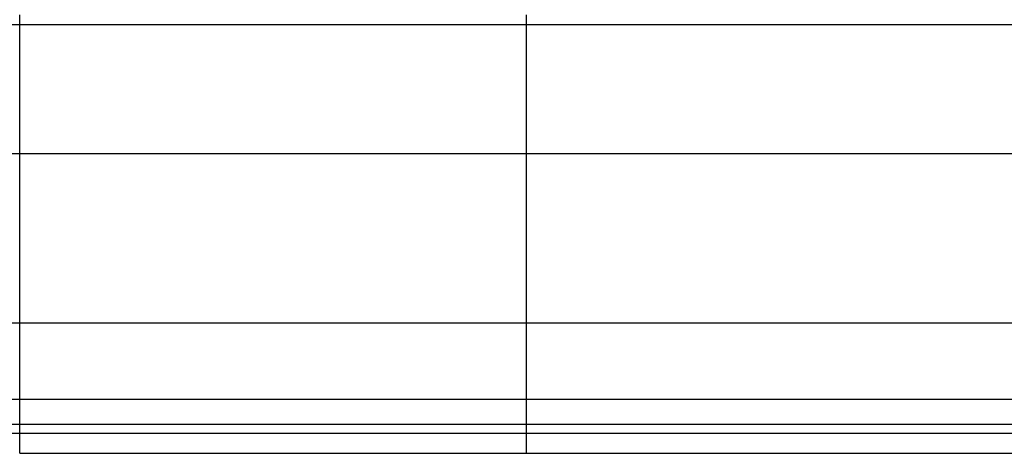
# Model space of a CAD drawing. Extents: x -44.1 to 44.1, y -36 to 36.
# Drawn here: x 12.3 to 14.2, y -1.2 to -0.4 of the extents above; entities that cross this region are included whole.
import ezdxf

# ---------------------------------------------------------------- set-up
doc = ezdxf.new("R2010")
doc.units = 0
doc.layers.get('0').update_dxf_attribs({"linetype": 'CONTINUOUS'})

msp = doc.modelspace()

# ---------------------------------------------------------------- linework, layer by layer
at = {"color": 0}
for points in [[(12.2698, -0.365), (12.2698, -0.3453)], [(12.2698, -0.365), (12.2698, -0.3453)], [(12.2698, -0.365), (12.2698, -0.3453)], [(12.2698, -0.365), (12.2698, -0.3453)], [(12.2698, -0.365), (12.2698, -0.3453)], [(12.2698, -0.365), (12.2698, -0.3453)], [(12.2698, -0.365), (12.2698, -0.3453)], [(12.2698, -0.365), (12.2698, -0.3453)], [(12.2698, -0.365), (12.2698, -0.3453)], [(12.2698, -0.365), (12.2698, -0.3453)], [(12.2698, -0.365), (12.2698, -0.3453)], [(12.2698, -0.365), (12.2698, -0.3453)], [(12.2698, -0.365), (12.2698, -0.3453)], [(12.2698, -0.365), (12.2698, -0.3453)], [(12.2698, -0.365), (12.2698, -0.3453)], [(12.2698, -0.365), (12.2698, -0.3453)], [(12.2698, -0.365), (12.2698, -0.3453)], [(12.2698, -0.365), (12.2698, -0.3453)], [(12.2698, -0.365), (12.2698, -0.3453)], [(12.2698, -0.365), (12.2698, -0.3453)], [(12.2698, -0.365), (12.2698, -0.3453)], [(13.2698, -0.365), (13.2698, -0.3453)], [(13.2698, -0.365), (13.2698, -0.3453)], [(13.2698, -0.365), (13.2698, -0.3453)], [(13.2698, -0.365), (13.2698, -0.3453)], [(13.2698, -0.365), (13.2698, -0.3453)], [(13.2698, -0.365), (13.2698, -0.3453)], [(13.2698, -0.365), (13.2698, -0.3453)], [(13.2698, -0.365), (13.2698, -0.3453)], [(13.2698, -0.365), (13.2698, -0.3453)], [(13.2698, -0.365), (13.2698, -0.3453)], [(13.2698, -0.365), (13.2698, -0.3453)], [(13.2698, -0.365), (13.2698, -0.3453)], [(13.2698, -0.365), (13.2698, -0.3453)], [(13.2698, -0.365), (13.2698, -0.3453)], [(13.2698, -0.365), (13.2698, -0.3453)], [(13.2698, -0.365), (13.2698, -0.3453)], [(13.2698, -0.365), (13.2698, -0.3453)], [(13.2698, -0.365), (13.2698, -0.3453)], [(13.2698, -0.365), (13.2698, -0.3453)], [(13.2698, -0.365), (13.2698, -0.3453)], [(13.2698, -0.365), (13.2698, -0.3453)], [(5.7431, -0.365), (12.2698, -0.365)], [(5.7431, -0.365), (12.2698, -0.365)], [(5.7431, -0.365), (12.2698, -0.365)], [(5.7431, -0.365), (12.2698, -0.365)], [(5.7431, -0.365), (12.2698, -0.365)], [(5.7431, -0.365), (12.2698, -0.365)], [(5.7431, -0.365), (12.2698, -0.365)], [(5.7431, -0.365), (12.2698, -0.365)], [(5.7431, -0.365), (12.2698, -0.365)], [(5.7431, -0.365), (12.2698, -0.365)], [(5.7431, -0.365), (12.2698, -0.365)], [(5.7431, -0.365), (12.2698, -0.365)], [(5.7431, -0.365), (12.2698, -0.365)], [(5.7431, -0.365), (12.2698, -0.365)], [(5.7431, -0.365), (12.2698, -0.365)], [(5.7431, -0.365), (12.2698, -0.365)], [(5.7431, -0.365), (12.2698, -0.365)], [(5.7431, -0.365), (12.2698, -0.365)], [(5.7431, -0.365), (12.2698, -0.365)], [(5.7431, -0.365), (12.2698, -0.365)], [(5.7431, -0.365), (12.2698, -0.365)], [(12.2698, -0.365), (12.2698, -0.365)], [(12.2698, -0.6194), (12.2698, -0.365)], [(12.2698, -0.6194), (12.2698, -0.365)], [(12.2698, -0.6194), (12.2698, -0.365)], [(12.2698, -0.6194), (12.2698, -0.365)], [(12.2698, -0.6194), (12.2698, -0.365)], [(12.2698, -0.6194), (12.2698, -0.365)], [(12.2698, -0.6194), (12.2698, -0.365)], [(12.2698, -0.6194), (12.2698, -0.365)], [(12.2698, -0.6194), (12.2698, -0.365)], [(12.2698, -0.6194), (12.2698, -0.365)], [(12.2698, -0.6194), (12.2698, -0.365)], [(12.2698, -0.6194), (12.2698, -0.365)], [(12.2698, -0.6194), (12.2698, -0.365)], [(12.2698, -0.6194), (12.2698, -0.365)], [(12.2698, -0.6194), (12.2698, -0.365)], [(12.2698, -0.6194), (12.2698, -0.365)], [(12.2698, -0.6194), (12.2698, -0.365)], [(12.2698, -0.6194), (12.2698, -0.365)], [(12.2698, -0.6194), (12.2698, -0.365)], [(12.2698, -0.6194), (12.2698, -0.365)], [(12.2698, -0.6194), (12.2698, -0.365)], [(12.2698, -0.365), (12.2698, -0.365)], [(12.2698, -0.365), (12.2698, -0.365)], [(12.2698, -0.365), (12.2698, -0.365)], [(12.2698, -0.365), (13.2698, -0.365)], [(12.2698, -0.365), (13.2698, -0.365)], [(12.2698, -0.365), (13.2698, -0.365)], [(12.2698, -0.365), (13.2698, -0.365)], [(12.2698, -0.365), (13.2698, -0.365)], [(12.2698, -0.365), (13.2698, -0.365)], [(12.2698, -0.365), (13.2698, -0.365)], [(12.2698, -0.365), (13.2698, -0.365)], [(12.2698, -0.365), (13.2698, -0.365)], [(12.2698, -0.365), (13.2698, -0.365)], [(12.2698, -0.365), (13.2698, -0.365)], [(12.2698, -0.365), (13.2698, -0.365)], [(12.2698, -0.365), (13.2698, -0.365)], [(12.2698, -0.365), (13.2698, -0.365)], [(12.2698, -0.365), (13.2698, -0.365)], [(12.2698, -0.365), (13.2698, -0.365)], [(12.2698, -0.365), (13.2698, -0.365)], [(12.2698, -0.365), (13.2698, -0.365)], [(12.2698, -0.365), (13.2698, -0.365)], [(12.2698, -0.365), (13.2698, -0.365)], [(12.2698, -0.365), (13.2698, -0.365)], [(13.2698, -0.365), (13.2698, -0.365)], [(13.2698, -0.6194), (13.2698, -0.365)], [(13.2698, -0.6194), (13.2698, -0.365)], [(13.2698, -0.6194), (13.2698, -0.365)], [(13.2698, -0.6194), (13.2698, -0.365)], [(13.2698, -0.6194), (13.2698, -0.365)], [(13.2698, -0.6194), (13.2698, -0.365)], [(13.2698, -0.6194), (13.2698, -0.365)], [(13.2698, -0.6194), (13.2698, -0.365)], [(13.2698, -0.6194), (13.2698, -0.365)], [(13.2698, -0.6194), (13.2698, -0.365)], [(13.2698, -0.6194), (13.2698, -0.365)], [(13.2698, -0.6194), (13.2698, -0.365)], [(13.2698, -0.6194), (13.2698, -0.365)], [(13.2698, -0.6194), (13.2698, -0.365)], [(13.2698, -0.6194), (13.2698, -0.365)], [(13.2698, -0.6194), (13.2698, -0.365)], [(13.2698, -0.6194), (13.2698, -0.365)], [(13.2698, -0.6194), (13.2698, -0.365)], [(13.2698, -0.6194), (13.2698, -0.365)], [(13.2698, -0.6194), (13.2698, -0.365)], [(13.2698, -0.6194), (13.2698, -0.365)], [(13.2698, -0.365), (13.2698, -0.365)], [(13.2698, -0.365), (14.5831, -0.365)], [(13.2698, -0.365), (14.5831, -0.365)], [(13.2698, -0.365), (14.5831, -0.365)], [(13.2698, -0.365), (14.5831, -0.365)], [(13.2698, -0.365), (14.5831, -0.365)], [(13.2698, -0.365), (14.5831, -0.365)], [(13.2698, -0.365), (14.5831, -0.365)], [(13.2698, -0.365), (14.5831, -0.365)], [(13.2698, -0.365), (14.5831, -0.365)], [(13.2698, -0.365), (14.5831, -0.365)], [(13.2698, -0.365), (14.5831, -0.365)], [(13.2698, -0.365), (14.5831, -0.365)], [(13.2698, -0.365), (14.5831, -0.365)], [(13.2698, -0.365), (14.5831, -0.365)], [(13.2698, -0.365), (14.5831, -0.365)], [(13.2698, -0.365), (14.5831, -0.365)], [(13.2698, -0.365), (14.5831, -0.365)], [(13.2698, -0.365), (14.5831, -0.365)], [(13.2698, -0.365), (14.5831, -0.365)], [(13.2698, -0.365), (14.5831, -0.365)], [(13.2698, -0.365), (14.5831, -0.365)], [(13.2698, -0.365), (13.2698, -0.365)], [(13.2698, -0.365), (13.2698, -0.365)], [(6.529, -0.6194), (12.2698, -0.6194)], [(6.529, -0.6194), (12.2698, -0.6194)], [(6.529, -0.6194), (12.2698, -0.6194)], [(6.529, -0.6194), (12.2698, -0.6194)], [(6.529, -0.6194), (12.2698, -0.6194)], [(6.529, -0.6194), (12.2698, -0.6194)], [(6.529, -0.6194), (12.2698, -0.6194)], [(6.529, -0.6194), (12.2698, -0.6194)], [(6.529, -0.6194), (12.2698, -0.6194)], [(6.529, -0.6194), (12.2698, -0.6194)], [(6.529, -0.6194), (12.2698, -0.6194)], [(6.529, -0.6194), (12.2698, -0.6194)], [(6.529, -0.6194), (12.2698, -0.6194)], [(6.529, -0.6194), (12.2698, -0.6194)], [(6.529, -0.6194), (12.2698, -0.6194)], [(6.529, -0.6194), (12.2698, -0.6194)], [(6.529, -0.6194), (12.2698, -0.6194)], [(6.529, -0.6194), (12.2698, -0.6194)], [(6.529, -0.6194), (12.2698, -0.6194)], [(6.529, -0.6194), (12.2698, -0.6194)], [(6.529, -0.6194), (12.2698, -0.6194)], [(12.2698, -0.6194), (12.2698, -0.6194)], [(12.2698, -0.9543), (12.2698, -0.6194)], [(12.2698, -0.9543), (12.2698, -0.6194)], [(12.2698, -0.9543), (12.2698, -0.6194)], [(12.2698, -0.9543), (12.2698, -0.6194)], [(12.2698, -0.9543), (12.2698, -0.6194)], [(12.2698, -0.9543), (12.2698, -0.6194)], [(12.2698, -0.9543), (12.2698, -0.6194)], [(12.2698, -0.9543), (12.2698, -0.6194)], [(12.2698, -0.9543), (12.2698, -0.6194)], [(12.2698, -0.9543), (12.2698, -0.6194)], [(12.2698, -0.9543), (12.2698, -0.6194)], [(12.2698, -0.9543), (12.2698, -0.6194)], [(12.2698, -0.9543), (12.2698, -0.6194)], [(12.2698, -0.9543), (12.2698, -0.6194)], [(12.2698, -0.9543), (12.2698, -0.6194)], [(12.2698, -0.9543), (12.2698, -0.6194)], [(12.2698, -0.9543), (12.2698, -0.6194)], [(12.2698, -0.9543), (12.2698, -0.6194)], [(12.2698, -0.9543), (12.2698, -0.6194)], [(12.2698, -0.9543), (12.2698, -0.6194)], [(12.2698, -0.9543), (12.2698, -0.6194)], [(12.2698, -0.6194), (12.2698, -0.6194)], [(12.2698, -0.6194), (12.2698, -0.6194)], [(12.2698, -0.6194), (12.2698, -0.6194)], [(12.2698, -0.6194), (13.2698, -0.6194)], [(12.2698, -0.6194), (13.2698, -0.6194)], [(12.2698, -0.6194), (13.2698, -0.6194)], [(12.2698, -0.6194), (13.2698, -0.6194)], [(12.2698, -0.6194), (13.2698, -0.6194)], [(12.2698, -0.6194), (13.2698, -0.6194)], [(12.2698, -0.6194), (13.2698, -0.6194)], [(12.2698, -0.6194), (13.2698, -0.6194)], [(12.2698, -0.6194), (13.2698, -0.6194)], [(12.2698, -0.6194), (13.2698, -0.6194)], [(12.2698, -0.6194), (13.2698, -0.6194)], [(12.2698, -0.6194), (13.2698, -0.6194)], [(12.2698, -0.6194), (13.2698, -0.6194)], [(12.2698, -0.6194), (13.2698, -0.6194)], [(12.2698, -0.6194), (13.2698, -0.6194)], [(12.2698, -0.6194), (13.2698, -0.6194)], [(12.2698, -0.6194), (13.2698, -0.6194)], [(12.2698, -0.6194), (13.2698, -0.6194)], [(12.2698, -0.6194), (13.2698, -0.6194)], [(12.2698, -0.6194), (13.2698, -0.6194)], [(12.2698, -0.6194), (13.2698, -0.6194)], [(13.2698, -0.6194), (13.2698, -0.6194)], [(13.2698, -0.9543), (13.2698, -0.6194)], [(13.2698, -0.9543), (13.2698, -0.6194)], [(13.2698, -0.9543), (13.2698, -0.6194)], [(13.2698, -0.9543), (13.2698, -0.6194)], [(13.2698, -0.9543), (13.2698, -0.6194)], [(13.2698, -0.9543), (13.2698, -0.6194)], [(13.2698, -0.9543), (13.2698, -0.6194)], [(13.2698, -0.9543), (13.2698, -0.6194)], [(13.2698, -0.9543), (13.2698, -0.6194)], [(13.2698, -0.9543), (13.2698, -0.6194)], [(13.2698, -0.9543), (13.2698, -0.6194)], [(13.2698, -0.9543), (13.2698, -0.6194)], [(13.2698, -0.9543), (13.2698, -0.6194)], [(13.2698, -0.9543), (13.2698, -0.6194)], [(13.2698, -0.9543), (13.2698, -0.6194)], [(13.2698, -0.9543), (13.2698, -0.6194)], [(13.2698, -0.9543), (13.2698, -0.6194)], [(13.2698, -0.9543), (13.2698, -0.6194)], [(13.2698, -0.9543), (13.2698, -0.6194)], [(13.2698, -0.9543), (13.2698, -0.6194)], [(13.2698, -0.9543), (13.2698, -0.6194)], [(13.2698, -0.6194), (13.2698, -0.6194)], [(13.2698, -0.6194), (15.8328, -0.6194)], [(13.2698, -0.6194), (15.8328, -0.6194)], [(13.2698, -0.6194), (15.8328, -0.6194)], [(13.2698, -0.6194), (15.8328, -0.6194)], [(13.2698, -0.6194), (15.8328, -0.6194)], [(13.2698, -0.6194), (15.8328, -0.6194)], [(13.2698, -0.6194), (15.8328, -0.6194)], [(13.2698, -0.6194), (15.8328, -0.6194)], [(13.2698, -0.6194), (15.8328, -0.6194)], [(13.2698, -0.6194), (15.8328, -0.6194)], [(13.2698, -0.6194), (15.8328, -0.6194)], [(13.2698, -0.6194), (15.8328, -0.6194)], [(13.2698, -0.6194), (15.8328, -0.6194)], [(13.2698, -0.6194), (15.8328, -0.6194)], [(13.2698, -0.6194), (15.8328, -0.6194)], [(13.2698, -0.6194), (15.8328, -0.6194)], [(13.2698, -0.6194), (15.8328, -0.6194)], [(13.2698, -0.6194), (15.8328, -0.6194)], [(13.2698, -0.6194), (15.8328, -0.6194)], [(13.2698, -0.6194), (15.8328, -0.6194)], [(13.2698, -0.6194), (15.8328, -0.6194)], [(13.2698, -0.6194), (13.2698, -0.6194)], [(13.2698, -0.6194), (13.2698, -0.6194)], [(6.529, -0.9543), (12.2698, -0.9543)], [(6.529, -0.9543), (12.2698, -0.9543)], [(6.529, -0.9543), (12.2698, -0.9543)], [(6.529, -0.9543), (12.2698, -0.9543)], [(6.529, -0.9543), (12.2698, -0.9543)], [(6.529, -0.9543), (12.2698, -0.9543)], [(6.529, -0.9543), (12.2698, -0.9543)], [(6.529, -0.9543), (12.2698, -0.9543)], [(6.529, -0.9543), (12.2698, -0.9543)], [(6.529, -0.9543), (12.2698, -0.9543)], [(6.529, -0.9543), (12.2698, -0.9543)], [(6.529, -0.9543), (12.2698, -0.9543)], [(6.529, -0.9543), (12.2698, -0.9543)], [(6.529, -0.9543), (12.2698, -0.9543)], [(6.529, -0.9543), (12.2698, -0.9543)], [(6.529, -0.9543), (12.2698, -0.9543)], [(6.529, -0.9543), (12.2698, -0.9543)], [(6.529, -0.9543), (12.2698, -0.9543)], [(6.529, -0.9543), (12.2698, -0.9543)], [(6.529, -0.9543), (12.2698, -0.9543)], [(6.529, -0.9543), (12.2698, -0.9543)], [(12.2698, -0.9543), (12.2698, -0.9543)], [(12.2698, -1.1052), (12.2698, -0.9543)], [(12.2698, -1.1052), (12.2698, -0.9543)], [(12.2698, -1.1052), (12.2698, -0.9543)], [(12.2698, -1.1052), (12.2698, -0.9543)], [(12.2698, -1.1052), (12.2698, -0.9543)], [(12.2698, -1.1052), (12.2698, -0.9543)], [(12.2698, -1.1052), (12.2698, -0.9543)], [(12.2698, -1.1052), (12.2698, -0.9543)], [(12.2698, -1.1052), (12.2698, -0.9543)], [(12.2698, -1.1052), (12.2698, -0.9543)], [(12.2698, -1.1052), (12.2698, -0.9543)], [(12.2698, -1.1052), (12.2698, -0.9543)], [(12.2698, -1.1052), (12.2698, -0.9543)], [(12.2698, -1.1052), (12.2698, -0.9543)], [(12.2698, -1.1052), (12.2698, -0.9543)], [(12.2698, -1.1052), (12.2698, -0.9543)], [(12.2698, -1.1052), (12.2698, -0.9543)], [(12.2698, -1.1052), (12.2698, -0.9543)], [(12.2698, -1.1052), (12.2698, -0.9543)], [(12.2698, -1.1052), (12.2698, -0.9543)], [(12.2698, -1.1052), (12.2698, -0.9543)], [(12.2698, -0.9543), (12.2698, -0.9543)], [(12.2698, -0.9543), (12.2698, -0.9543)], [(12.2698, -0.9543), (12.2698, -0.9543)], [(12.2698, -0.9543), (13.2698, -0.9543)], [(12.2698, -0.9543), (13.2698, -0.9543)], [(12.2698, -0.9543), (13.2698, -0.9543)], [(12.2698, -0.9543), (13.2698, -0.9543)], [(12.2698, -0.9543), (13.2698, -0.9543)], [(12.2698, -0.9543), (13.2698, -0.9543)], [(12.2698, -0.9543), (13.2698, -0.9543)], [(12.2698, -0.9543), (13.2698, -0.9543)], [(12.2698, -0.9543), (13.2698, -0.9543)], [(12.2698, -0.9543), (13.2698, -0.9543)], [(12.2698, -0.9543), (13.2698, -0.9543)], [(12.2698, -0.9543), (13.2698, -0.9543)], [(12.2698, -0.9543), (13.2698, -0.9543)], [(12.2698, -0.9543), (13.2698, -0.9543)], [(12.2698, -0.9543), (13.2698, -0.9543)], [(12.2698, -0.9543), (13.2698, -0.9543)], [(12.2698, -0.9543), (13.2698, -0.9543)], [(12.2698, -0.9543), (13.2698, -0.9543)], [(12.2698, -0.9543), (13.2698, -0.9543)], [(12.2698, -0.9543), (13.2698, -0.9543)], [(12.2698, -0.9543), (13.2698, -0.9543)], [(13.2698, -0.9543), (13.2698, -0.9543)], [(13.2698, -1.1052), (13.2698, -0.9543)], [(13.2698, -1.1052), (13.2698, -0.9543)], [(13.2698, -1.1052), (13.2698, -0.9543)], [(13.2698, -1.1052), (13.2698, -0.9543)], [(13.2698, -1.1052), (13.2698, -0.9543)], [(13.2698, -1.1052), (13.2698, -0.9543)], [(13.2698, -1.1052), (13.2698, -0.9543)], [(13.2698, -1.1052), (13.2698, -0.9543)], [(13.2698, -1.1052), (13.2698, -0.9543)], [(13.2698, -1.1052), (13.2698, -0.9543)], [(13.2698, -1.1052), (13.2698, -0.9543)], [(13.2698, -1.1052), (13.2698, -0.9543)], [(13.2698, -1.1052), (13.2698, -0.9543)], [(13.2698, -1.1052), (13.2698, -0.9543)], [(13.2698, -1.1052), (13.2698, -0.9543)], [(13.2698, -1.1052), (13.2698, -0.9543)], [(13.2698, -1.1052), (13.2698, -0.9543)], [(13.2698, -1.1052), (13.2698, -0.9543)], [(13.2698, -1.1052), (13.2698, -0.9543)], [(13.2698, -1.1052), (13.2698, -0.9543)], [(13.2698, -1.1052), (13.2698, -0.9543)], [(13.2698, -0.9543), (13.2698, -0.9543)], [(13.2698, -0.9543), (15.8328, -0.9543)], [(13.2698, -0.9543), (15.8328, -0.9543)], [(13.2698, -0.9543), (15.8328, -0.9543)], [(13.2698, -0.9543), (15.8328, -0.9543)], [(13.2698, -0.9543), (15.8328, -0.9543)], [(13.2698, -0.9543), (15.8328, -0.9543)], [(13.2698, -0.9543), (15.8328, -0.9543)], [(13.2698, -0.9543), (15.8328, -0.9543)], [(13.2698, -0.9543), (15.8328, -0.9543)], [(13.2698, -0.9543), (15.8328, -0.9543)], [(13.2698, -0.9543), (15.8328, -0.9543)], [(13.2698, -0.9543), (15.8328, -0.9543)], [(13.2698, -0.9543), (15.8328, -0.9543)], [(13.2698, -0.9543), (15.8328, -0.9543)], [(13.2698, -0.9543), (15.8328, -0.9543)], [(13.2698, -0.9543), (15.8328, -0.9543)], [(13.2698, -0.9543), (15.8328, -0.9543)], [(13.2698, -0.9543), (15.8328, -0.9543)], [(13.2698, -0.9543), (15.8328, -0.9543)], [(13.2698, -0.9543), (15.8328, -0.9543)], [(13.2698, -0.9543), (15.8328, -0.9543)], [(13.2698, -0.9543), (13.2698, -0.9543)], [(13.2698, -0.9543), (13.2698, -0.9543)], [(6.0629, -1.1052), (12.2698, -1.1052)], [(6.0629, -1.1052), (12.2698, -1.1052)], [(6.0629, -1.1052), (12.2698, -1.1052)], [(6.0629, -1.1052), (12.2698, -1.1052)], [(6.0629, -1.1052), (12.2698, -1.1052)], [(6.0629, -1.1052), (12.2698, -1.1052)], [(6.0629, -1.1052), (12.2698, -1.1052)], [(6.0629, -1.1052), (12.2698, -1.1052)], [(6.0629, -1.1052), (12.2698, -1.1052)], [(6.0629, -1.1052), (12.2698, -1.1052)], [(6.0629, -1.1052), (12.2698, -1.1052)], [(6.0629, -1.1052), (12.2698, -1.1052)], [(6.0629, -1.1052), (12.2698, -1.1052)], [(6.0629, -1.1052), (12.2698, -1.1052)], [(6.0629, -1.1052), (12.2698, -1.1052)], [(6.0629, -1.1052), (12.2698, -1.1052)], [(6.0629, -1.1052), (12.2698, -1.1052)], [(6.0629, -1.1052), (12.2698, -1.1052)], [(6.0629, -1.1052), (12.2698, -1.1052)], [(6.0629, -1.1052), (12.2698, -1.1052)], [(6.0629, -1.1052), (12.2698, -1.1052)], [(12.2698, -1.1052), (12.2698, -1.1052)], [(12.2698, -1.1544), (12.2698, -1.1052)], [(12.2698, -1.1544), (12.2698, -1.1052)], [(12.2698, -1.1544), (12.2698, -1.1052)], [(12.2698, -1.1544), (12.2698, -1.1052)], [(12.2698, -1.1544), (12.2698, -1.1052)], [(12.2698, -1.1544), (12.2698, -1.1052)], [(12.2698, -1.1544), (12.2698, -1.1052)], [(12.2698, -1.1544), (12.2698, -1.1052)], [(12.2698, -1.1544), (12.2698, -1.1052)], [(12.2698, -1.1544), (12.2698, -1.1052)], [(12.2698, -1.1544), (12.2698, -1.1052)], [(12.2698, -1.1544), (12.2698, -1.1052)], [(12.2698, -1.1544), (12.2698, -1.1052)], [(12.2698, -1.1544), (12.2698, -1.1052)], [(12.2698, -1.1544), (12.2698, -1.1052)], [(12.2698, -1.1544), (12.2698, -1.1052)], [(12.2698, -1.1544), (12.2698, -1.1052)], [(12.2698, -1.1544), (12.2698, -1.1052)], [(12.2698, -1.1544), (12.2698, -1.1052)], [(12.2698, -1.1544), (12.2698, -1.1052)], [(12.2698, -1.1544), (12.2698, -1.1052)], [(12.2698, -1.1052), (12.2698, -1.1052)], [(12.2698, -1.1052), (12.2698, -1.1052)], [(12.2698, -1.1052), (12.2698, -1.1052)], [(12.2698, -1.1052), (13.2698, -1.1052)], [(12.2698, -1.1052), (13.2698, -1.1052)], [(12.2698, -1.1052), (13.2698, -1.1052)], [(12.2698, -1.1052), (13.2698, -1.1052)], [(12.2698, -1.1052), (13.2698, -1.1052)], [(12.2698, -1.1052), (13.2698, -1.1052)], [(12.2698, -1.1052), (13.2698, -1.1052)], [(12.2698, -1.1052), (13.2698, -1.1052)], [(12.2698, -1.1052), (13.2698, -1.1052)], [(12.2698, -1.1052), (13.2698, -1.1052)], [(12.2698, -1.1052), (13.2698, -1.1052)], [(12.2698, -1.1052), (13.2698, -1.1052)], [(12.2698, -1.1052), (13.2698, -1.1052)], [(12.2698, -1.1052), (13.2698, -1.1052)], [(12.2698, -1.1052), (13.2698, -1.1052)], [(12.2698, -1.1052), (13.2698, -1.1052)], [(12.2698, -1.1052), (13.2698, -1.1052)], [(12.2698, -1.1052), (13.2698, -1.1052)], [(12.2698, -1.1052), (13.2698, -1.1052)], [(12.2698, -1.1052), (13.2698, -1.1052)], [(12.2698, -1.1052), (13.2698, -1.1052)], [(13.2698, -1.1052), (13.2698, -1.1052)], [(13.2698, -1.1544), (13.2698, -1.1052)], [(13.2698, -1.1544), (13.2698, -1.1052)], [(13.2698, -1.1544), (13.2698, -1.1052)], [(13.2698, -1.1544), (13.2698, -1.1052)], [(13.2698, -1.1544), (13.2698, -1.1052)], [(13.2698, -1.1544), (13.2698, -1.1052)], [(13.2698, -1.1544), (13.2698, -1.1052)], [(13.2698, -1.1544), (13.2698, -1.1052)], [(13.2698, -1.1544), (13.2698, -1.1052)], [(13.2698, -1.1544), (13.2698, -1.1052)], [(13.2698, -1.1544), (13.2698, -1.1052)], [(13.2698, -1.1544), (13.2698, -1.1052)], [(13.2698, -1.1544), (13.2698, -1.1052)], [(13.2698, -1.1544), (13.2698, -1.1052)], [(13.2698, -1.1544), (13.2698, -1.1052)], [(13.2698, -1.1544), (13.2698, -1.1052)], [(13.2698, -1.1544), (13.2698, -1.1052)], [(13.2698, -1.1544), (13.2698, -1.1052)], [(13.2698, -1.1544), (13.2698, -1.1052)], [(13.2698, -1.1544), (13.2698, -1.1052)], [(13.2698, -1.1544), (13.2698, -1.1052)], [(13.2698, -1.1052), (13.2698, -1.1052)], [(13.2698, -1.1052), (15.0916, -1.1052)], [(13.2698, -1.1052), (15.0916, -1.1052)], [(13.2698, -1.1052), (15.0916, -1.1052)], [(13.2698, -1.1052), (15.0916, -1.1052)], [(13.2698, -1.1052), (15.0916, -1.1052)], [(13.2698, -1.1052), (15.0916, -1.1052)], [(13.2698, -1.1052), (15.0916, -1.1052)], [(13.2698, -1.1052), (15.0916, -1.1052)], [(13.2698, -1.1052), (15.0916, -1.1052)], [(13.2698, -1.1052), (15.0916, -1.1052)], [(13.2698, -1.1052), (15.0916, -1.1052)], [(13.2698, -1.1052), (15.0916, -1.1052)], [(13.2698, -1.1052), (15.0916, -1.1052)], [(13.2698, -1.1052), (15.0916, -1.1052)], [(13.2698, -1.1052), (15.0916, -1.1052)], [(13.2698, -1.1052), (15.0916, -1.1052)], [(13.2698, -1.1052), (15.0916, -1.1052)], [(13.2698, -1.1052), (15.0916, -1.1052)], [(13.2698, -1.1052), (15.0916, -1.1052)], [(13.2698, -1.1052), (15.0916, -1.1052)], [(13.2698, -1.1052), (15.0916, -1.1052)], [(13.2698, -1.1052), (13.2698, -1.1052)], [(13.2698, -1.1052), (13.2698, -1.1052)], [(6.0404, -1.1544), (12.2698, -1.1544)], [(6.0404, -1.1544), (12.2698, -1.1544)], [(6.0404, -1.1544), (12.2698, -1.1544)], [(6.0404, -1.1544), (12.2698, -1.1544)], [(6.0404, -1.1544), (12.2698, -1.1544)], [(6.0404, -1.1544), (12.2698, -1.1544)], [(6.0404, -1.1544), (12.2698, -1.1544)], [(6.0404, -1.1544), (12.2698, -1.1544)], [(6.0404, -1.1544), (12.2698, -1.1544)], [(6.0404, -1.1544), (12.2698, -1.1544)], [(6.0404, -1.1544), (12.2698, -1.1544)], [(6.0404, -1.1544), (12.2698, -1.1544)], [(6.0404, -1.1544), (12.2698, -1.1544)], [(6.0404, -1.1544), (12.2698, -1.1544)], [(6.0404, -1.1544), (12.2698, -1.1544)], [(6.0404, -1.1544), (12.2698, -1.1544)], [(6.0404, -1.1544), (12.2698, -1.1544)], [(6.0404, -1.1544), (12.2698, -1.1544)], [(6.0404, -1.1544), (12.2698, -1.1544)], [(6.0404, -1.1544), (12.2698, -1.1544)], [(6.0404, -1.1544), (12.2698, -1.1544)], [(12.2698, -1.1544), (12.2698, -1.1544)], [(12.2698, -1.1721), (12.2698, -1.1544)], [(12.2698, -1.1721), (12.2698, -1.1544)], [(12.2698, -1.1721), (12.2698, -1.1544)], [(12.2698, -1.1721), (12.2698, -1.1544)], [(12.2698, -1.1721), (12.2698, -1.1544)], [(12.2698, -1.1721), (12.2698, -1.1544)], [(12.2698, -1.1721), (12.2698, -1.1544)], [(12.2698, -1.1721), (12.2698, -1.1544)], [(12.2698, -1.1721), (12.2698, -1.1544)], [(12.2698, -1.1721), (12.2698, -1.1544)], [(12.2698, -1.1721), (12.2698, -1.1544)], [(12.2698, -1.1721), (12.2698, -1.1544)], [(12.2698, -1.1721), (12.2698, -1.1544)], [(12.2698, -1.1721), (12.2698, -1.1544)], [(12.2698, -1.1721), (12.2698, -1.1544)], [(12.2698, -1.1721), (12.2698, -1.1544)], [(12.2698, -1.1721), (12.2698, -1.1544)], [(12.2698, -1.1721), (12.2698, -1.1544)], [(12.2698, -1.1721), (12.2698, -1.1544)], [(12.2698, -1.1721), (12.2698, -1.1544)], [(12.2698, -1.1721), (12.2698, -1.1544)], [(12.2698, -1.1544), (12.2698, -1.1544)], [(12.2698, -1.1544), (12.2698, -1.1544)], [(12.2698, -1.1544), (12.2698, -1.1544)], [(12.2698, -1.1544), (13.2698, -1.1544)], [(12.2698, -1.1544), (13.2698, -1.1544)], [(12.2698, -1.1544), (13.2698, -1.1544)], [(12.2698, -1.1544), (13.2698, -1.1544)], [(12.2698, -1.1544), (13.2698, -1.1544)], [(12.2698, -1.1544), (13.2698, -1.1544)], [(12.2698, -1.1544), (13.2698, -1.1544)], [(12.2698, -1.1544), (13.2698, -1.1544)], [(12.2698, -1.1544), (13.2698, -1.1544)], [(12.2698, -1.1544), (13.2698, -1.1544)], [(12.2698, -1.1544), (13.2698, -1.1544)], [(12.2698, -1.1544), (13.2698, -1.1544)], [(12.2698, -1.1544), (13.2698, -1.1544)], [(12.2698, -1.1544), (13.2698, -1.1544)], [(12.2698, -1.1544), (13.2698, -1.1544)], [(12.2698, -1.1544), (13.2698, -1.1544)], [(12.2698, -1.1544), (13.2698, -1.1544)], [(12.2698, -1.1544), (13.2698, -1.1544)], [(12.2698, -1.1544), (13.2698, -1.1544)], [(12.2698, -1.1544), (13.2698, -1.1544)], [(12.2698, -1.1544), (13.2698, -1.1544)], [(13.2698, -1.1544), (13.2698, -1.1544)], [(13.2698, -1.1721), (13.2698, -1.1544)], [(13.2698, -1.1721), (13.2698, -1.1544)], [(13.2698, -1.1721), (13.2698, -1.1544)], [(13.2698, -1.1721), (13.2698, -1.1544)], [(13.2698, -1.1721), (13.2698, -1.1544)], [(13.2698, -1.1721), (13.2698, -1.1544)], [(13.2698, -1.1721), (13.2698, -1.1544)], [(13.2698, -1.1721), (13.2698, -1.1544)], [(13.2698, -1.1721), (13.2698, -1.1544)], [(13.2698, -1.1721), (13.2698, -1.1544)], [(13.2698, -1.1721), (13.2698, -1.1544)], [(13.2698, -1.1721), (13.2698, -1.1544)], [(13.2698, -1.1721), (13.2698, -1.1544)], [(13.2698, -1.1721), (13.2698, -1.1544)], [(13.2698, -1.1721), (13.2698, -1.1544)], [(13.2698, -1.1721), (13.2698, -1.1544)], [(13.2698, -1.1721), (13.2698, -1.1544)], [(13.2698, -1.1721), (13.2698, -1.1544)], [(13.2698, -1.1721), (13.2698, -1.1544)], [(13.2698, -1.1721), (13.2698, -1.1544)], [(13.2698, -1.1721), (13.2698, -1.1544)], [(13.2698, -1.1544), (13.2698, -1.1544)], [(13.2698, -1.1544), (15.0558, -1.1544)], [(13.2698, -1.1544), (15.0558, -1.1544)], [(13.2698, -1.1544), (15.0558, -1.1544)], [(13.2698, -1.1544), (15.0558, -1.1544)], [(13.2698, -1.1544), (15.0558, -1.1544)], [(13.2698, -1.1544), (15.0558, -1.1544)], [(13.2698, -1.1544), (15.0558, -1.1544)], [(13.2698, -1.1544), (15.0558, -1.1544)], [(13.2698, -1.1544), (15.0558, -1.1544)], [(13.2698, -1.1544), (15.0558, -1.1544)], [(13.2698, -1.1544), (15.0558, -1.1544)], [(13.2698, -1.1544), (15.0558, -1.1544)], [(13.2698, -1.1544), (15.0558, -1.1544)], [(13.2698, -1.1544), (15.0558, -1.1544)], [(13.2698, -1.1544), (15.0558, -1.1544)], [(13.2698, -1.1544), (15.0558, -1.1544)], [(13.2698, -1.1544), (15.0558, -1.1544)], [(13.2698, -1.1544), (15.0558, -1.1544)], [(13.2698, -1.1544), (15.0558, -1.1544)], [(13.2698, -1.1544), (15.0558, -1.1544)], [(13.2698, -1.1544), (15.0558, -1.1544)], [(13.2698, -1.1544), (13.2698, -1.1544)], [(13.2698, -1.1544), (13.2698, -1.1544)], [(6.0404, -1.1721), (12.2698, -1.1721)], [(6.0404, -1.1721), (12.2698, -1.1721)], [(6.0404, -1.1721), (12.2698, -1.1721)], [(6.0404, -1.1721), (12.2698, -1.1721)], [(6.0404, -1.1721), (12.2698, -1.1721)], [(6.0404, -1.1721), (12.2698, -1.1721)], [(6.0404, -1.1721), (12.2698, -1.1721)], [(6.0404, -1.1721), (12.2698, -1.1721)], [(6.0404, -1.1721), (12.2698, -1.1721)], [(6.0404, -1.1721), (12.2698, -1.1721)], [(6.0404, -1.1721), (12.2698, -1.1721)], [(6.0404, -1.1721), (12.2698, -1.1721)], [(6.0404, -1.1721), (12.2698, -1.1721)], [(6.0404, -1.1721), (12.2698, -1.1721)], [(6.0404, -1.1721), (12.2698, -1.1721)], [(6.0404, -1.1721), (12.2698, -1.1721)], [(6.0404, -1.1721), (12.2698, -1.1721)], [(6.0404, -1.1721), (12.2698, -1.1721)], [(6.0404, -1.1721), (12.2698, -1.1721)], [(6.0404, -1.1721), (12.2698, -1.1721)], [(6.0404, -1.1721), (12.2698, -1.1721)], [(12.2698, -1.1721), (12.2698, -1.1721)], [(12.2698, -1.2121), (12.2698, -1.1721)], [(12.2698, -1.2121), (12.2698, -1.1721)], [(12.2698, -1.2121), (12.2698, -1.1721)], [(12.2698, -1.2121), (12.2698, -1.1721)], [(12.2698, -1.2121), (12.2698, -1.1721)], [(12.2698, -1.2121), (12.2698, -1.1721)], [(12.2698, -1.2121), (12.2698, -1.1721)], [(12.2698, -1.2121), (12.2698, -1.1721)], [(12.2698, -1.2121), (12.2698, -1.1721)], [(12.2698, -1.2121), (12.2698, -1.1721)], [(12.2698, -1.2121), (12.2698, -1.1721)], [(12.2698, -1.2121), (12.2698, -1.1721)], [(12.2698, -1.2121), (12.2698, -1.1721)], [(12.2698, -1.2121), (12.2698, -1.1721)], [(12.2698, -1.2121), (12.2698, -1.1721)], [(12.2698, -1.2121), (12.2698, -1.1721)], [(12.2698, -1.2121), (12.2698, -1.1721)], [(12.2698, -1.2121), (12.2698, -1.1721)], [(12.2698, -1.2121), (12.2698, -1.1721)], [(12.2698, -1.2121), (12.2698, -1.1721)], [(12.2698, -1.2121), (12.2698, -1.1721)], [(12.2698, -1.1721), (12.2698, -1.1721)], [(12.2698, -1.1721), (12.2698, -1.1721)], [(12.2698, -1.1721), (12.2698, -1.1721)], [(12.2698, -1.1721), (13.2698, -1.1721)], [(12.2698, -1.1721), (13.2698, -1.1721)], [(12.2698, -1.1721), (13.2698, -1.1721)], [(12.2698, -1.1721), (13.2698, -1.1721)], [(12.2698, -1.1721), (13.2698, -1.1721)], [(12.2698, -1.1721), (13.2698, -1.1721)], [(12.2698, -1.1721), (13.2698, -1.1721)], [(12.2698, -1.1721), (13.2698, -1.1721)], [(12.2698, -1.1721), (13.2698, -1.1721)], [(12.2698, -1.1721), (13.2698, -1.1721)], [(12.2698, -1.1721), (13.2698, -1.1721)], [(12.2698, -1.1721), (13.2698, -1.1721)], [(12.2698, -1.1721), (13.2698, -1.1721)], [(12.2698, -1.1721), (13.2698, -1.1721)], [(12.2698, -1.1721), (13.2698, -1.1721)], [(12.2698, -1.1721), (13.2698, -1.1721)], [(12.2698, -1.1721), (13.2698, -1.1721)], [(12.2698, -1.1721), (13.2698, -1.1721)], [(12.2698, -1.1721), (13.2698, -1.1721)], [(12.2698, -1.1721), (13.2698, -1.1721)], [(12.2698, -1.1721), (13.2698, -1.1721)], [(13.2698, -1.1721), (13.2698, -1.1721)], [(13.2698, -1.2121), (13.2698, -1.1721)], [(13.2698, -1.2121), (13.2698, -1.1721)], [(13.2698, -1.2121), (13.2698, -1.1721)], [(13.2698, -1.2121), (13.2698, -1.1721)], [(13.2698, -1.2121), (13.2698, -1.1721)], [(13.2698, -1.2121), (13.2698, -1.1721)], [(13.2698, -1.2121), (13.2698, -1.1721)], [(13.2698, -1.2121), (13.2698, -1.1721)], [(13.2698, -1.2121), (13.2698, -1.1721)], [(13.2698, -1.2121), (13.2698, -1.1721)], [(13.2698, -1.2121), (13.2698, -1.1721)], [(13.2698, -1.2121), (13.2698, -1.1721)], [(13.2698, -1.2121), (13.2698, -1.1721)], [(13.2698, -1.2121), (13.2698, -1.1721)], [(13.2698, -1.2121), (13.2698, -1.1721)], [(13.2698, -1.2121), (13.2698, -1.1721)], [(13.2698, -1.2121), (13.2698, -1.1721)], [(13.2698, -1.2121), (13.2698, -1.1721)], [(13.2698, -1.2121), (13.2698, -1.1721)], [(13.2698, -1.2121), (13.2698, -1.1721)], [(13.2698, -1.2121), (13.2698, -1.1721)], [(13.2698, -1.1721), (13.2698, -1.1721)], [(13.2698, -1.1721), (15.0558, -1.1721)], [(13.2698, -1.1721), (15.0558, -1.1721)], [(13.2698, -1.1721), (15.0558, -1.1721)], [(13.2698, -1.1721), (15.0558, -1.1721)], [(13.2698, -1.1721), (15.0558, -1.1721)], [(13.2698, -1.1721), (15.0558, -1.1721)], [(13.2698, -1.1721), (15.0558, -1.1721)], [(13.2698, -1.1721), (15.0558, -1.1721)], [(13.2698, -1.1721), (15.0558, -1.1721)], [(13.2698, -1.1721), (15.0558, -1.1721)], [(13.2698, -1.1721), (15.0558, -1.1721)], [(13.2698, -1.1721), (15.0558, -1.1721)], [(13.2698, -1.1721), (15.0558, -1.1721)], [(13.2698, -1.1721), (15.0558, -1.1721)], [(13.2698, -1.1721), (15.0558, -1.1721)], [(13.2698, -1.1721), (15.0558, -1.1721)], [(13.2698, -1.1721), (15.0558, -1.1721)], [(13.2698, -1.1721), (15.0558, -1.1721)], [(13.2698, -1.1721), (15.0558, -1.1721)], [(13.2698, -1.1721), (15.0558, -1.1721)], [(13.2698, -1.1721), (15.0558, -1.1721)], [(13.2698, -1.1721), (13.2698, -1.1721)], [(13.2698, -1.1721), (13.2698, -1.1721)], [(12.2698, -1.2121), (12.2698, -1.2121)], [(12.2698, -1.2121), (13.2698, -1.2121)], [(12.2698, -1.2121), (13.2698, -1.2121)], [(12.2698, -1.2121), (13.2698, -1.2121)], [(12.2698, -1.2121), (13.2698, -1.2121)], [(12.2698, -1.2121), (13.2698, -1.2121)], [(12.2698, -1.2121), (13.2698, -1.2121)], [(12.2698, -1.2121), (13.2698, -1.2121)], [(12.2698, -1.2121), (13.2698, -1.2121)], [(12.2698, -1.2121), (13.2698, -1.2121)], [(12.2698, -1.2121), (13.2698, -1.2121)], [(12.2698, -1.2121), (13.2698, -1.2121)], [(12.2698, -1.2121), (13.2698, -1.2121)], [(12.2698, -1.2121), (13.2698, -1.2121)], [(12.2698, -1.2121), (13.2698, -1.2121)], [(12.2698, -1.2121), (13.2698, -1.2121)], [(12.2698, -1.2121), (13.2698, -1.2121)], [(12.2698, -1.2121), (13.2698, -1.2121)], [(12.2698, -1.2121), (13.2698, -1.2121)], [(12.2698, -1.2121), (13.2698, -1.2121)], [(12.2698, -1.2121), (13.2698, -1.2121)], [(12.2698, -1.2121), (13.2698, -1.2121)], [(12.2698, -1.2121), (12.2698, -1.2121)], [(13.2698, -1.2121), (13.2698, -1.2121)], [(13.2698, -1.2121), (15.0211, -1.2121)], [(13.2698, -1.2121), (15.0211, -1.2121)], [(13.2698, -1.2121), (15.0211, -1.2121)], [(13.2698, -1.2121), (15.0211, -1.2121)], [(13.2698, -1.2121), (15.0211, -1.2121)], [(13.2698, -1.2121), (15.0211, -1.2121)], [(13.2698, -1.2121), (15.0211, -1.2121)], [(13.2698, -1.2121), (15.0211, -1.2121)], [(13.2698, -1.2121), (15.0211, -1.2121)], [(13.2698, -1.2121), (15.0211, -1.2121)], [(13.2698, -1.2121), (15.0211, -1.2121)], [(13.2698, -1.2121), (15.0211, -1.2121)], [(13.2698, -1.2121), (15.0211, -1.2121)], [(13.2698, -1.2121), (15.0211, -1.2121)], [(13.2698, -1.2121), (15.0211, -1.2121)], [(13.2698, -1.2121), (15.0211, -1.2121)], [(13.2698, -1.2121), (15.0211, -1.2121)], [(13.2698, -1.2121), (15.0211, -1.2121)], [(13.2698, -1.2121), (15.0211, -1.2121)], [(13.2698, -1.2121), (15.0211, -1.2121)], [(13.2698, -1.2121), (15.0211, -1.2121)], [(13.2698, -1.2121), (13.2698, -1.2121)], [(13.2698, -1.2121), (13.2698, -1.2121)]]:
    msp.add_lwpolyline(points, dxfattribs=at)

doc.saveas('drawing.dxf')
